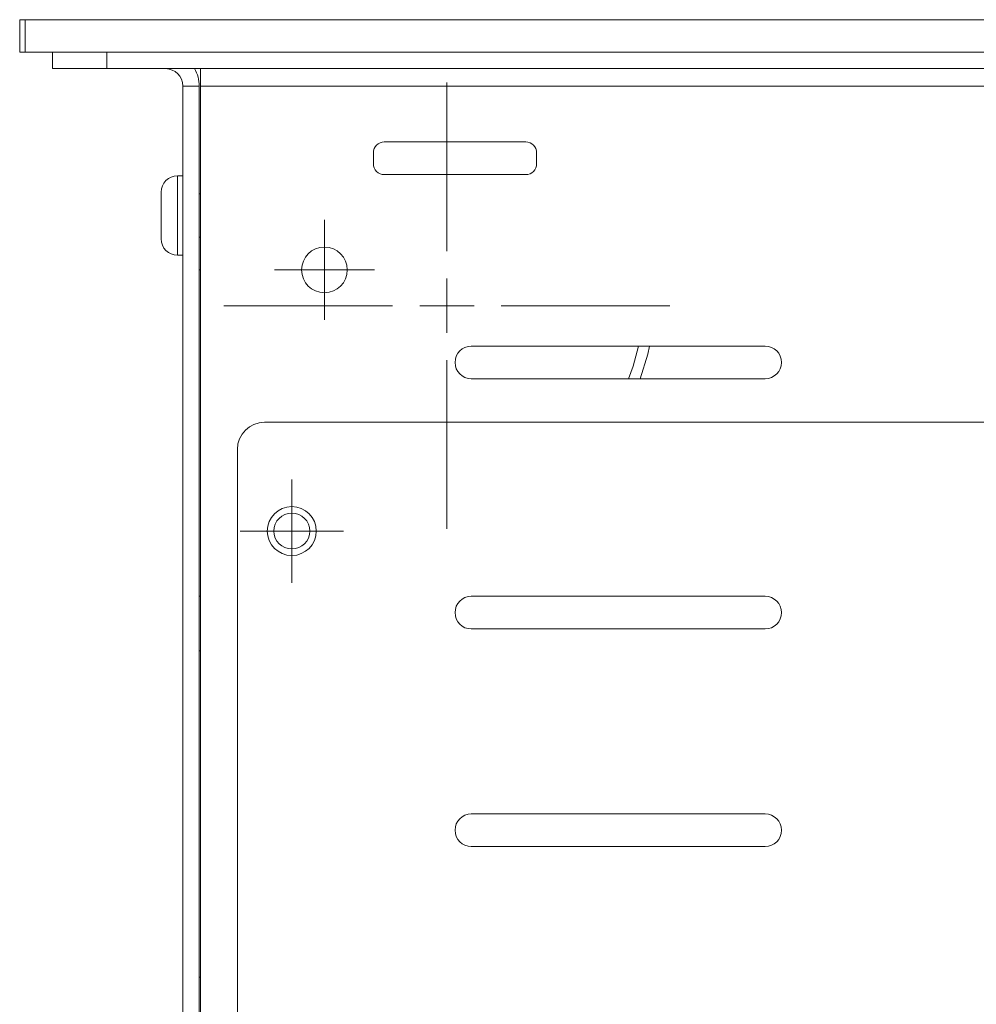
# Model space of a CAD drawing. Units: inches. Extents: x 0 to 297, y 0 to 210.
# Drawn here: x 190 to 199, y 117 to 127 of the extents above; entities that cross this region are included whole.
import ezdxf

# ---------------------------------------------------------------- set-up
doc = ezdxf.new("R2010")
doc.units = ezdxf.units.IN
doc.header["$MEASUREMENT"] = 0

# ---------------------------------------------------------------- blocks, each defined once
blk = doc.blocks.new('block 4643')
at = {"color": 7, "lineweight": 9, "true_color": 0xffffff}
blk.add_lwpolyline([(191.1687, 124.3828), (191.2186, 124.3828)], dxfattribs=at)
blk = doc.blocks.new('block 4644')
at = {"color": 7, "lineweight": 9, "true_color": 0xffffff}
blk.add_lwpolyline([(191.2186, 125.1128), (191.1687, 125.1128)], dxfattribs=at)
blk = doc.blocks.new('block 4645')
at = {"color": 7, "lineweight": 9, "true_color": 0xffffff}
blk.add_open_spline([(191.1687, 125.1128), (191.086, 125.1128), (191.0188, 125.0456), (191.0188, 124.9627)], degree=3, dxfattribs=at)
blk = doc.blocks.new('block 4646')
at = {"color": 7, "lineweight": 9, "true_color": 0xffffff}
blk.add_open_spline([(191.0188, 124.5326), (191.0188, 124.4499), (191.086, 124.3828), (191.1687, 124.3828)], degree=3, dxfattribs=at)
blk = doc.blocks.new('block 4647')
at = {"color": 7, "lineweight": 9, "true_color": 0xffffff}
blk.add_lwpolyline([(191.3689, 124.5478), (191.3788, 124.5478)], dxfattribs=at)
blk = doc.blocks.new('block 4648')
at = {"color": 7, "lineweight": 9, "true_color": 0xffffff}
blk.add_lwpolyline([(191.3788, 124.9478), (191.3689, 124.9478)], dxfattribs=at)
blk = doc.blocks.new('block 4655')
at = {"color": 7, "lineweight": 9, "true_color": 0xffffff}
blk.add_lwpolyline([(190.5186, 126.0977), (190.5186, 126.2478)], dxfattribs=at)
blk = doc.blocks.new('block 4657')
at = {"color": 7, "lineweight": 9, "true_color": 0xffffff}
blk.add_lwpolyline([(190.5186, 126.0977), (209.9186, 126.0977)], dxfattribs=at)
blk = doc.blocks.new('block 4658')
at = {"color": 7, "lineweight": 9, "true_color": 0xffffff}
blk.add_lwpolyline([(190.0187, 126.0977), (190.0187, 126.2478)], dxfattribs=at)
blk = doc.blocks.new('block 4659')
at = {"color": 7, "lineweight": 9, "true_color": 0xffffff}
blk.add_lwpolyline([(190.5186, 126.0977), (190.0187, 126.0977)], dxfattribs=at)
blk = doc.blocks.new('block 4662')
at = {"color": 7, "lineweight": 9, "true_color": 0xffffff}
blk.add_lwpolyline([(191.3788, 125.9377), (191.3788, 126.0977)], dxfattribs=at)
blk = doc.blocks.new('block 4664')
at = {"color": 7, "lineweight": 9, "true_color": 0xffffff}
blk.add_lwpolyline([(191.3788, 125.9377), (209.0587, 125.9377)], dxfattribs=at)
blk = doc.blocks.new('block 4669')
at = {"color": 7, "lineweight": 9, "true_color": 0xffffff}
blk.add_open_spline([(192.9688, 125.2237), (192.9688, 125.1684), (193.0135, 125.1236), (193.0687, 125.1236)], degree=3, dxfattribs=at)
blk = doc.blocks.new('block 4670')
at = {"color": 7, "lineweight": 9, "true_color": 0xffffff}
blk.add_lwpolyline([(194.3688, 125.1236), (193.0687, 125.1236)], dxfattribs=at)
blk = doc.blocks.new('block 4671')
at = {"color": 7, "lineweight": 9, "true_color": 0xffffff}
blk.add_open_spline([(194.3688, 125.1236), (194.424, 125.1236), (194.4687, 125.1684), (194.4687, 125.2237)], degree=3, dxfattribs=at)
blk = doc.blocks.new('block 4672')
at = {"color": 7, "lineweight": 9, "true_color": 0xffffff}
blk.add_lwpolyline([(194.4687, 125.3236), (194.4687, 125.2237)], dxfattribs=at)
blk = doc.blocks.new('block 4673')
at = {"color": 7, "lineweight": 9, "true_color": 0xffffff}
blk.add_open_spline([(194.4687, 125.3236), (194.4687, 125.3789), (194.424, 125.4237), (194.3688, 125.4237)], degree=3, dxfattribs=at)
blk = doc.blocks.new('block 4674')
at = {"color": 7, "lineweight": 9, "true_color": 0xffffff}
blk.add_lwpolyline([(193.0687, 125.4237), (194.3688, 125.4237)], dxfattribs=at)
blk = doc.blocks.new('block 4675')
at = {"color": 7, "lineweight": 9, "true_color": 0xffffff}
blk.add_open_spline([(193.0687, 125.4237), (193.0135, 125.4237), (192.9688, 125.3789), (192.9688, 125.3236)], degree=3, dxfattribs=at)
blk = doc.blocks.new('block 4676')
at = {"color": 7, "lineweight": 9, "true_color": 0xffffff}
blk.add_lwpolyline([(192.9688, 125.2237), (192.9688, 125.3236)], dxfattribs=at)
blk = doc.blocks.new('block 4687')
at = {"color": 7, "lineweight": 9, "true_color": 0xffffff}
blk.add_open_spline([(192.7286, 124.2477), (192.7286, 124.3636), (192.6349, 124.4577), (192.5188, 124.4577), (192.4027, 124.4577), (192.3087, 124.3636), (192.3087, 124.2477), (192.3087, 124.1318), (192.4027, 124.0377), (192.5188, 124.0377), (192.6349, 124.0377), (192.7286, 124.1318), (192.7286, 124.2477), (192.7286, 124.2477), (192.7286, 124.2477), (192.7286, 124.2477)], degree=3, knots=[0, 0, 0, 0, 1, 1, 1, 2, 2, 2, 3, 3, 3, 4, 4, 4, 5, 5, 5, 5], dxfattribs=at)
blk = doc.blocks.new('block 4688')
at = {"color": 7, "lineweight": 9, "true_color": 0xffffff}
blk.add_open_spline([(196.5689, 123.2478), (196.6516, 123.2478), (196.7187, 123.3148), (196.7187, 123.3976), (196.7187, 123.4805), (196.6516, 123.5477), (196.5689, 123.5477)], degree=3, knots=[0, 0, 0, 0, 1, 1, 1, 2, 2, 2, 2], dxfattribs=at)
blk = doc.blocks.new('block 4689')
at = {"color": 7, "lineweight": 9, "true_color": 0xffffff}
blk.add_lwpolyline([(196.5689, 123.5477), (193.8686, 123.5477)], dxfattribs=at)
blk = doc.blocks.new('block 4690')
at = {"color": 7, "lineweight": 9, "true_color": 0xffffff}
blk.add_open_spline([(193.8686, 123.5477), (193.7859, 123.5477), (193.7188, 123.4805), (193.7188, 123.3976), (193.7188, 123.3148), (193.7859, 123.2478), (193.8686, 123.2478)], degree=3, knots=[0, 0, 0, 0, 1, 1, 1, 2, 2, 2, 2], dxfattribs=at)
blk = doc.blocks.new('block 4691')
at = {"color": 7, "lineweight": 9, "true_color": 0xffffff}
blk.add_lwpolyline([(193.8686, 123.2478), (196.5689, 123.2478)], dxfattribs=at)
blk = doc.blocks.new('block 4697')
at = {"color": 7, "lineweight": 9, "true_color": 0xffffff}
blk.add_lwpolyline([(191.3788, 115.3477), (191.3788, 125.9377)], dxfattribs=at)
blk = doc.blocks.new('block 4705')
at = {"color": 7, "lineweight": 9, "true_color": 0xffffff}
blk.add_open_spline([(192.3838, 121.8477), (192.3838, 121.9388), (192.3101, 122.0127), (192.2188, 122.0127), (192.1278, 122.0127), (192.0537, 121.9388), (192.0537, 121.8477), (192.0537, 121.7566), (192.1278, 121.6827), (192.2188, 121.6827), (192.3101, 121.6827), (192.3838, 121.7566), (192.3838, 121.8477), (192.3838, 121.8477), (192.3838, 121.8477), (192.3838, 121.8477)], degree=3, knots=[0, 0, 0, 0, 1, 1, 1, 2, 2, 2, 3, 3, 3, 4, 4, 4, 5, 5, 5, 5], dxfattribs=at)
blk = doc.blocks.new('block 4712')
at = {"color": 7, "lineweight": 9, "true_color": 0xffffff}
blk.add_open_spline([(191.3689, 125.9377), (191.3689, 125.994), (191.3534, 126.0493), (191.3244, 126.0977)], degree=3, dxfattribs=at)
blk = doc.blocks.new('block 4713')
at = {"color": 7, "lineweight": 9, "true_color": 0xffffff}
blk.add_lwpolyline([(191.2186, 125.9377), (191.3689, 125.9377)], dxfattribs=at)
blk = doc.blocks.new('block 4714')
at = {"color": 7, "lineweight": 9, "true_color": 0xffffff}
blk.add_open_spline([(191.2186, 125.9377), (191.2186, 126.0261), (191.147, 126.0977), (191.0588, 126.0977)], degree=3, dxfattribs=at)
blk = doc.blocks.new('block 4716')
at = {"color": 7, "lineweight": 9, "true_color": 0xffffff}
blk.add_lwpolyline([(191.3689, 115.3477), (191.3689, 125.9377)], dxfattribs=at)
blk = doc.blocks.new('block 4717')
at = {"color": 7, "lineweight": 9, "true_color": 0xffffff}
blk.add_lwpolyline([(191.2186, 115.3477), (191.2186, 125.9377)], dxfattribs=at)
blk = doc.blocks.new('block 4732')
at = {"color": 7, "lineweight": 9, "true_color": 0xffffff}
blk.add_lwpolyline([(189.769, 126.2478), (189.769, 126.5477)], dxfattribs=at)
blk = doc.blocks.new('block 4733')
at = {"color": 7, "lineweight": 9, "true_color": 0xffffff}
blk.add_lwpolyline([(189.7187, 126.2478), (189.769, 126.2478)], dxfattribs=at)
blk = doc.blocks.new('block 4734')
at = {"color": 7, "lineweight": 9, "true_color": 0xffffff}
blk.add_lwpolyline([(189.7187, 126.2478), (189.7187, 126.5477)], dxfattribs=at)
blk = doc.blocks.new('block 4735')
at = {"color": 7, "lineweight": 9, "true_color": 0xffffff}
blk.add_lwpolyline([(189.7187, 126.5477), (189.769, 126.5477)], dxfattribs=at)
blk = doc.blocks.new('block 4737')
at = {"color": 7, "lineweight": 9, "true_color": 0xffffff}
blk.add_lwpolyline([(189.769, 126.5477), (210.669, 126.5477)], dxfattribs=at)
blk = doc.blocks.new('block 4738')
at = {"color": 7, "lineweight": 9, "true_color": 0xffffff}
blk.add_lwpolyline([(189.769, 126.2478), (210.669, 126.2478)], dxfattribs=at)
blk = doc.blocks.new('block 4742')
at = {"color": 7, "lineweight": 9, "true_color": 0xffffff}
blk.add_lwpolyline([(191.0188, 124.6313), (191.0188, 124.9627)], dxfattribs=at)
blk = doc.blocks.new('block 4743')
at = {"color": 7, "lineweight": 9, "true_color": 0xffffff}
blk.add_lwpolyline([(191.0188, 124.5326), (191.0188, 124.6313)], dxfattribs=at)
blk = doc.blocks.new('block 4752')
at = {"color": 7, "lineweight": 9, "true_color": 0xffffff}
blk.add_lwpolyline([(191.7189, 122.5977), (191.7189, 116.0977)], dxfattribs=at)
blk = doc.blocks.new('block 4753')
at = {"color": 7, "lineweight": 9, "true_color": 0xffffff}
blk.add_lwpolyline([(208.4689, 122.8476), (191.9686, 122.8476)], dxfattribs=at)
blk = doc.blocks.new('block 4764')
at = {"color": 7, "lineweight": 9, "true_color": 0xffffff}
blk.add_open_spline([(192.4437, 121.8477), (192.4437, 121.9719), (192.3431, 122.0727), (192.2188, 122.0727), (192.0944, 122.0727), (191.9938, 121.9719), (191.9938, 121.8477), (191.9938, 121.7235), (192.0944, 121.6227), (192.2188, 121.6227), (192.3431, 121.6227), (192.4437, 121.7235), (192.4437, 121.8477), (192.4437, 121.8477), (192.4437, 121.8477), (192.4437, 121.8477)], degree=3, knots=[0, 0, 0, 0, 1, 1, 1, 2, 2, 2, 3, 3, 3, 4, 4, 4, 5, 5, 5, 5], dxfattribs=at)
blk = doc.blocks.new('block 4765')
at = {"color": 7, "lineweight": 9, "true_color": 0xffffff}
blk.add_lwpolyline([(193.8686, 120.9477), (196.5689, 120.9477)], dxfattribs=at)
blk = doc.blocks.new('block 4766')
at = {"color": 7, "lineweight": 9, "true_color": 0xffffff}
blk.add_open_spline([(196.5689, 120.9477), (196.6516, 120.9477), (196.7187, 121.0148), (196.7187, 121.0977), (196.7187, 121.1805), (196.6516, 121.2477), (196.5689, 121.2477)], degree=3, knots=[0, 0, 0, 0, 1, 1, 1, 2, 2, 2, 2], dxfattribs=at)
blk = doc.blocks.new('block 4767')
at = {"color": 7, "lineweight": 9, "true_color": 0xffffff}
blk.add_lwpolyline([(196.5689, 121.2477), (193.8686, 121.2477)], dxfattribs=at)
blk = doc.blocks.new('block 4768')
at = {"color": 7, "lineweight": 9, "true_color": 0xffffff}
blk.add_open_spline([(193.8686, 121.2477), (193.7859, 121.2477), (193.7188, 121.1805), (193.7188, 121.0977), (193.7188, 121.0148), (193.7859, 120.9477), (193.8686, 120.9477)], degree=3, knots=[0, 0, 0, 0, 1, 1, 1, 2, 2, 2, 2], dxfattribs=at)
blk = doc.blocks.new('block 4797')
at = {"color": 7, "lineweight": 9, "true_color": 0xffffff}
blk.add_lwpolyline([(196.5689, 119.2477), (193.8686, 119.2477)], dxfattribs=at)
blk = doc.blocks.new('block 4798')
at = {"color": 7, "lineweight": 9, "true_color": 0xffffff}
blk.add_open_spline([(193.8686, 119.2477), (193.7859, 119.2477), (193.7188, 119.1805), (193.7188, 119.0976), (193.7188, 119.0148), (193.7859, 118.9478), (193.8686, 118.9478)], degree=3, knots=[0, 0, 0, 0, 1, 1, 1, 2, 2, 2, 2], dxfattribs=at)
blk = doc.blocks.new('block 4799')
at = {"color": 7, "lineweight": 9, "true_color": 0xffffff}
blk.add_lwpolyline([(193.8686, 118.9478), (196.5689, 118.9478)], dxfattribs=at)
blk = doc.blocks.new('block 4800')
at = {"color": 7, "lineweight": 9, "true_color": 0xffffff}
blk.add_open_spline([(196.5689, 118.9478), (196.6516, 118.9478), (196.7187, 119.0148), (196.7187, 119.0976), (196.7187, 119.1805), (196.6516, 119.2477), (196.5689, 119.2477)], degree=3, knots=[0, 0, 0, 0, 1, 1, 1, 2, 2, 2, 2], dxfattribs=at)
blk = doc.blocks.new('block 4801')
at = {"color": 7, "lineweight": 9, "true_color": 0xffffff}
blk.add_open_spline([(191.9686, 122.8476), (191.8308, 122.8476), (191.7189, 122.7358), (191.7189, 122.5977)], degree=3, dxfattribs=at)
blk = doc.blocks.new('block 4802')
at = {"color": 7, "lineweight": 9, "true_color": 0xffffff}
blk.add_lwpolyline([(195.3138, 123.2478), (195.3555, 123.362), (195.4051, 123.5477)], dxfattribs=at)
blk = doc.blocks.new('block 4803')
at = {"color": 7, "lineweight": 9, "true_color": 0xffffff}
blk.add_lwpolyline([(195.4213, 123.2478), (195.4909, 123.4734), (195.5071, 123.5477)], dxfattribs=at)
blk = doc.blocks.new('block 4811')
at = {"color": 7, "lineweight": 9, "true_color": 0xffffff}
blk.add_lwpolyline([(191.3788, 117.7477), (191.3689, 117.7477)], dxfattribs=at)
blk = doc.blocks.new('block 4812')
at = {"color": 7, "lineweight": 9, "true_color": 0xffffff}
blk.add_lwpolyline([(191.3788, 120.7477), (191.3689, 120.7477)], dxfattribs=at)
blk = doc.blocks.new('block 4813')
at = {"color": 7, "lineweight": 9, "true_color": 0xffffff}
blk.add_lwpolyline([(191.3788, 121.2477), (191.3689, 121.2477)], dxfattribs=at)
blk = doc.blocks.new('block 4814')
at = {"color": 7, "lineweight": 9, "true_color": 0xffffff}
blk.add_lwpolyline([(191.3788, 124.2477), (191.3689, 124.2477)], dxfattribs=at)
blk = doc.blocks.new('block 4823')
at = {"color": 8, "lineweight": 9, "true_color": 0x808080}
blk.add_lwpolyline([(191.1687, 124.5502), (191.1687, 124.3828)], dxfattribs=at)
blk = doc.blocks.new('block 4824')
at = {"color": 8, "lineweight": 9, "true_color": 0x808080}
blk.add_lwpolyline([(191.1687, 125.1128), (191.1687, 124.5502)], dxfattribs=at)
blk = doc.blocks.new('block 4835')
at = {"color": 7, "lineweight": 5, "true_color": 0xffffff}
blk.add_lwpolyline([(193.6436, 123.9191), (193.6436, 124.169)], dxfattribs=at)
blk = doc.blocks.new('block 4836')
at = {"color": 7, "lineweight": 5, "true_color": 0xffffff}
blk.add_lwpolyline([(193.6436, 123.9191), (193.3939, 123.9191)], dxfattribs=at)
blk = doc.blocks.new('block 4837')
at = {"color": 7, "lineweight": 5, "true_color": 0xffffff}
blk.add_lwpolyline([(193.6436, 123.9191), (193.6436, 123.6689)], dxfattribs=at)
blk = doc.blocks.new('block 4838')
at = {"color": 7, "lineweight": 5, "true_color": 0xffffff}
blk.add_lwpolyline([(193.6436, 123.9191), (193.8938, 123.9191)], dxfattribs=at)
blk = doc.blocks.new('block 4839')
at = {"color": 7, "lineweight": 5, "true_color": 0xffffff}
blk.add_lwpolyline([(193.6436, 124.4189), (193.6436, 125.9691)], dxfattribs=at)
blk = doc.blocks.new('block 4840')
at = {"color": 7, "lineweight": 5, "true_color": 0xffffff}
blk.add_lwpolyline([(193.1438, 123.9191), (191.5938, 123.9191)], dxfattribs=at)
blk = doc.blocks.new('block 4841')
at = {"color": 7, "lineweight": 5, "true_color": 0xffffff}
blk.add_lwpolyline([(193.6436, 123.419), (193.6436, 121.869)], dxfattribs=at)
blk = doc.blocks.new('block 4842')
at = {"color": 7, "lineweight": 5, "true_color": 0xffffff}
blk.add_lwpolyline([(194.1439, 123.9191), (195.6938, 123.9191)], dxfattribs=at)
blk = doc.blocks.new('block 4834')
for name in ['block 4839', 'block 4835', 'block 4840', 'block 4836', 'block 4837', 'block 4838', 'block 4842', 'block 4841']:
    blk.add_blockref(name, (0, 0))
blk = doc.blocks.new('block 4880')
at = {"color": 7, "lineweight": 5, "true_color": 0xffffff}
blk.add_lwpolyline([(192.5188, 124.2477), (192.5188, 124.4977)], dxfattribs=at)
blk = doc.blocks.new('block 4881')
at = {"color": 7, "lineweight": 5, "true_color": 0xffffff}
blk.add_lwpolyline([(192.5188, 124.2477), (192.2687, 124.2477)], dxfattribs=at)
blk = doc.blocks.new('block 4882')
at = {"color": 7, "lineweight": 5, "true_color": 0xffffff}
blk.add_lwpolyline([(192.5188, 124.2477), (192.5188, 123.9978)], dxfattribs=at)
blk = doc.blocks.new('block 4883')
at = {"color": 7, "lineweight": 5, "true_color": 0xffffff}
blk.add_lwpolyline([(192.5188, 124.2477), (192.7689, 124.2477)], dxfattribs=at)
blk = doc.blocks.new('block 4884')
at = {"color": 7, "lineweight": 5, "true_color": 0xffffff}
blk.add_lwpolyline([(192.5188, 124.4977), (192.5188, 124.7076)], dxfattribs=at)
blk = doc.blocks.new('block 4885')
at = {"color": 7, "lineweight": 5, "true_color": 0xffffff}
blk.add_lwpolyline([(192.2687, 124.2477), (192.0589, 124.2477)], dxfattribs=at)
blk = doc.blocks.new('block 4886')
at = {"color": 7, "lineweight": 5, "true_color": 0xffffff}
blk.add_lwpolyline([(192.5188, 123.9978), (192.5188, 123.7876)], dxfattribs=at)
blk = doc.blocks.new('block 4887')
at = {"color": 7, "lineweight": 5, "true_color": 0xffffff}
blk.add_lwpolyline([(192.7689, 124.2477), (192.9787, 124.2477)], dxfattribs=at)
blk = doc.blocks.new('block 4879')
for name in ['block 4884', 'block 4880', 'block 4885', 'block 4881', 'block 4882', 'block 4883', 'block 4887', 'block 4886']:
    blk.add_blockref(name, (0, 0))
blk = doc.blocks.new('block 4961')
at = {"color": 7, "lineweight": 5, "true_color": 0xffffff}
blk.add_lwpolyline([(192.2188, 121.8477), (192.2188, 122.0976)], dxfattribs=at)
blk = doc.blocks.new('block 4962')
at = {"color": 7, "lineweight": 5, "true_color": 0xffffff}
blk.add_lwpolyline([(192.2188, 121.8477), (191.9686, 121.8477)], dxfattribs=at)
blk = doc.blocks.new('block 4963')
at = {"color": 7, "lineweight": 5, "true_color": 0xffffff}
blk.add_lwpolyline([(192.2188, 121.8477), (192.2188, 121.5977)], dxfattribs=at)
blk = doc.blocks.new('block 4964')
at = {"color": 7, "lineweight": 5, "true_color": 0xffffff}
blk.add_lwpolyline([(192.2188, 121.8477), (192.4689, 121.8477)], dxfattribs=at)
blk = doc.blocks.new('block 4965')
at = {"color": 7, "lineweight": 5, "true_color": 0xffffff}
blk.add_lwpolyline([(192.2188, 122.0976), (192.2188, 122.3228)], dxfattribs=at)
blk = doc.blocks.new('block 4966')
at = {"color": 7, "lineweight": 5, "true_color": 0xffffff}
blk.add_lwpolyline([(191.9686, 121.8477), (191.7437, 121.8477)], dxfattribs=at)
blk = doc.blocks.new('block 4967')
at = {"color": 7, "lineweight": 5, "true_color": 0xffffff}
blk.add_lwpolyline([(192.2188, 121.5977), (192.2188, 121.3728)], dxfattribs=at)
blk = doc.blocks.new('block 4968')
at = {"color": 7, "lineweight": 5, "true_color": 0xffffff}
blk.add_lwpolyline([(192.4689, 121.8477), (192.6938, 121.8477)], dxfattribs=at)
blk = doc.blocks.new('block 4960')
for name in ['block 4965', 'block 4961', 'block 4966', 'block 4962', 'block 4963', 'block 4964', 'block 4968', 'block 4967']:
    blk.add_blockref(name, (0, 0))

msp = doc.modelspace()

# ---------------------------------------------------------------- block references
for name in ['block 4734', 'block 4735', 'block 4732', 'block 4737', 'block 4733', 'block 4738', 'block 4658', 'block 4655', 'block 4659', 'block 4657', 'block 4714', 'block 4712', 'block 4662', 'block 4713', 'block 4717', 'block 4716', 'block 4664', 'block 4697', 'block 4834', 'block 4675', 'block 4674', 'block 4673', 'block 4676', 'block 4672', 'block 4669', 'block 4671', 'block 4645', 'block 4644', 'block 4824', 'block 4670', 'block 4742', 'block 4648', 'block 4743', 'block 4879', 'block 4646', 'block 4823', 'block 4647', 'block 4687', 'block 4643', 'block 4814', 'block 4690', 'block 4689', 'block 4802', 'block 4803', 'block 4688', 'block 4691', 'block 4801', 'block 4753', 'block 4752', 'block 4960', 'block 4764', 'block 4705', 'block 4813', 'block 4768', 'block 4767', 'block 4766', 'block 4765', 'block 4812', 'block 4798', 'block 4797', 'block 4800', 'block 4799', 'block 4811']:
    msp.add_blockref(name, (0, 0))

doc.saveas('drawing.dxf')
